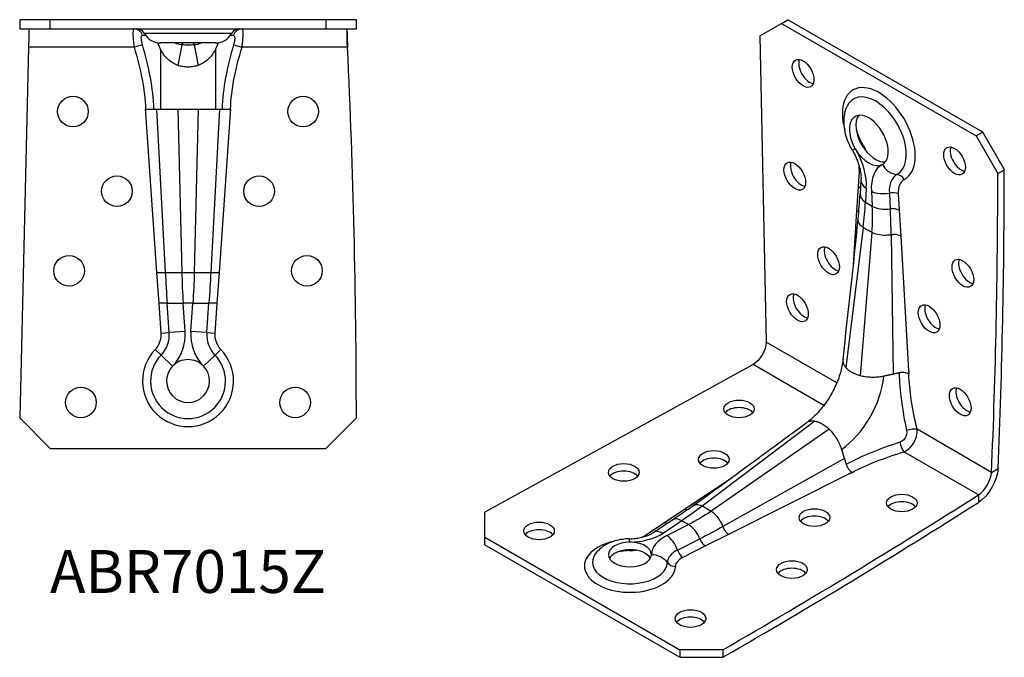
# Model space of a CAD drawing. Units: millimetres. Extents: x -119 to 133, y -125 to 161.
# Drawn here: x -28 to 133, y -125 to -21 of the extents above; entities that cross this region are included whole.
import ezdxf

# ---------------------------------------------------------------- set-up
doc = ezdxf.new("R2010")
doc.units = ezdxf.units.MM
doc.styles.get("Standard").update_dxf_attribs({"font": 'arial.ttf'})

# ---------------------------------------------------------------- blocks, each defined once
blk = doc.blocks.new('ABR7015Z-Top')
at = {"layer": ''}
for p, q in [((-27.5, 0), (-27.5, -1.5)), ((-22.5, 0), (-27.5, 0)), ((-22.5, -1.5), (-22.5, 0)), ((22.5, 0), (-22.5, 0)), ((27.5, 0), (22.5, 0)), ((22.5, 0), (22.5, -1.5)), ((27.5, -1.5), (27.5, 0)), ((-27.5, -1.5), (-22.5, -1.5)), ((-22.5, -1.5), (22.5, -1.5)), ((22.5, -1.5), (27.5, -1.5)), ((7.12, -2.27), (-7.12, -2.27)), ((-26.05, -4.5), (-27.5, -65)), ((-8.82, -4.5), (-26.05, -4.5)), ((-7.45, -4.09), (-8.82, -4.5)), ((4.5, -3.8), (-4.5, -3.8)), ((-1.02, -4.11), (-1.65, -7.46)), ((1.02, -4.11), (1.65, -7.46)), ((7.45, -4.09), (8.82, -4.5)), ((26.05, -4.5), (8.82, -4.5)), ((-4.47, -4.84), (-4.47, -14.6)), ((4.47, -4.84), (4.47, -14.6)), ((-6.94, -14.6), (-5.57, -14.6)), ((-6.89, -15.27), (-6.94, -14.6)), ((-5.07, -41.26), (-6.89, -15.27)), ((-5.13, -14.6), (-3.72, -41.26)), ((-4.47, -14.6), (-1.65, -14.6)), ((-1.65, -14.6), (-1.02, -41.26)), ((-1.65, -14.6), (0, -14.6)), ((0, -14.6), (1.65, -14.6)), ((1.65, -14.6), (1.02, -41.26)), ((1.65, -14.6), (4.47, -14.6)), ((5.13, -14.6), (3.72, -41.26)), ((6.89, -15.27), (5.07, -41.26)), ((5.57, -14.6), (6.94, -14.6)), ((6.94, -14.6), (6.89, -15.27)), ((-5.07, -41.26), (-3.72, -41.26)), ((-4.72, -46.26), (-5.07, -41.26)), ((-3.72, -41.26), (-1.02, -41.26)), ((-1.02, -41.26), (1.02, -41.26)), ((1.02, -41.26), (3.72, -41.26)), ((3.72, -41.26), (5.07, -41.26)), ((5.07, -41.26), (4.72, -46.26)), ((-3.41, -46.26), (-4.72, -46.26)), ((-4.38, -51.18), (-4.72, -46.26)), ((-3.41, -46.26), (-0.79, -46.26)), ((-3.07, -51.09), (-3.41, -46.26)), ((0.79, -46.26), (-0.79, -46.26)), ((-0.46, -50.9), (-0.79, -46.26)), ((0.46, -50.9), (0.79, -46.26)), ((0.79, -46.26), (3.41, -46.26)), ((3.07, -51.09), (3.41, -46.26)), ((4.72, -46.26), (3.41, -46.26)), ((4.72, -46.26), (4.38, -51.18)), ((-4.38, -51.18), (-3.07, -51.09)), ((-0.46, -50.9), (-3.07, -51.09)), ((3.07, -51.09), (0.46, -50.9)), ((3.07, -51.09), (4.38, -51.18)), ((-4.41, -54.76), (-5.35, -53.85)), ((5.35, -53.85), (4.41, -54.76)), ((-4.41, -54.76), (-2.52, -56.57)), ((2.52, -56.57), (4.41, -54.76)), ((-22.5, -70), (-27.5, -65)), ((27.5, -65), (22.5, -70)), ((-22.5, -70), (22.5, -70))]:
    blk.add_line(p, q, dxfattribs=at)
for centre in [(-18.8, -15), (18.8, -15), (-11.61, -28), (11.61, -28), (-19.43, -41), (19.43, -41), (-17.5, -62.5), (17.5, -62.5)]:
    blk.add_circle(centre, 2.5, dxfattribs=at)
for centre, radius, start, end in [((-8.43, -3), 1.5, 29.2676, 90), ((8.43, -3), 1.5, 90, 150.7324), ((-4.5, -0.8), 3, 209.2676, 270), ((4.5, -0.8), 3, 270, 330.7324), ((-1236.78, -65), 1264.28, 0, 2.74283), ((-7.87, -51.42), 3.5, 316.0847, 4), ((-7.87, -51.42), 4.81, 316.0847, 4), ((-7.87, -51.42), 7.43, 316.0847, 4), ((7.87, -51.42), 7.43, 176, 223.9153), ((7.87, -51.42), 4.81, 176, 223.9153), ((7.87, -51.42), 3.5, 176, 223.9153), ((0, -59), 7.43, 136.0847, 43.9153), ((0, -59), 6.12, 136.0847, 43.9153), ((0, -59), 3.5, 43.9153, 136.0847), ((0, -59), 3.5, 136.0847, 43.9153)]:
    blk.add_arc(centre, radius, start, end, dxfattribs=at)
for centre, start_param, end_param in [((-8.82, -3), 5.025444, 6.283185), ((8.82, -3), 0, 1.257741)]:
    blk.add_ellipse(centre, major_axis=(0, 1.5), ratio=0.958413, start_param=start_param, end_param=end_param, dxfattribs=at)
for points in [[(-26.05, -1.5), (-26.01, -1.5), (-26.01, -2.93), (-26.05, -4.5)], [(26.05, -4.5), (25.96, -2.93), (25.96, -1.5), (26.05, -1.5)], [(-7.45, -2.54), (-7.28, -2.53), (-7.12, -2.52), (-6.97, -2.51)], [(6.97, -2.51), (7.12, -2.52), (7.28, -2.53), (7.45, -2.54)], [(25.99, -2.05), (26, -2.77), (26.02, -3.62), (26.05, -4.5)], [(-1.02, -4.11), (-0.98, -3.91), (-0.9, -3.8), (-0.79, -3.8)], [(1.02, -4.11), (0.98, -3.91), (0.9, -3.8), (0.79, -3.8)], [(-6.94, -14.6), (-6.93, -14.82), (-6.92, -15.05), (-6.92, -15.27)], [(-6.89, -15.27), (-6.9, -15.27), (-6.91, -15.27), (-6.92, -15.27)], [(6.92, -15.27), (6.91, -15.27), (6.9, -15.27), (6.89, -15.27)], [(6.92, -15.27), (6.92, -15.05), (6.93, -14.82), (6.94, -14.6)], [(-3.72, -41.26), (-3.63, -42.93), (-3.53, -44.6), (-3.41, -46.26)], [(-1.02, -41.26), (-0.98, -42.92), (-0.9, -44.59), (-0.79, -46.26)], [(1.02, -41.26), (0.98, -42.92), (0.9, -44.59), (0.79, -46.26)], [(3.72, -41.26), (3.63, -42.93), (3.53, -44.6), (3.41, -46.26)]]:
    blk.add_open_spline(points, degree=3, dxfattribs=at)
for points, knots in [([(-8.82, -1.5), (-8.85, -1.5), (-8.88, -1.53), (-8.97, -1.7), (-9, -1.97), (-9, -2.69), (-8.98, -3.13), (-8.9, -3.9), (-8.86, -4.2), (-8.82, -4.5)], [0, 0, 0, 0, 0.0355378, 0.0355378, 0.1173526, 0.1173526, 0.1923864, 0.1923864, 0.2392825, 0.2392825, 0.2392825, 0.2392825]), ([(8.82, -4.5), (8.85, -4.27), (8.88, -4.04), (8.97, -3.3), (9, -2.8), (9, -2.05), (8.98, -1.78), (8.9, -1.55), (8.86, -1.5), (8.82, -1.5)], [0, 0, 0, 0, 0.0355378, 0.0355378, 0.1173526, 0.1173526, 0.1923864, 0.1923864, 0.2392825, 0.2392825, 0.2392825, 0.2392825]), ([(-7.45, -4.09), (-7.49, -3.94), (-7.53, -3.78), (-7.61, -3.39), (-7.63, -3.17), (-7.63, -2.79), (-7.6, -2.65), (-7.51, -2.56), (-7.48, -2.54), (-7.45, -2.54)], [-0.2392825, -0.2392825, -0.2392825, -0.2392825, -0.1923864, -0.1923864, -0.1173526, -0.1173526, -0.0355378, -0.0355378, 0, 0, 0, 0]), ([(7.45, -2.54), (7.49, -2.54), (7.53, -2.57), (7.61, -2.69), (7.63, -2.83), (7.63, -3.22), (7.6, -3.48), (7.51, -3.86), (7.48, -3.98), (7.45, -4.09)], [-0.2392825, -0.2392825, -0.2392825, -0.2392825, -0.1923864, -0.1923864, -0.1173526, -0.1173526, -0.0355378, -0.0355378, 0, 0, 0, 0]), ([(-8.82, -4.5), (-8.3, -6.23), (-7.85, -7.97), (-7.2, -11.35), (-7, -12.97), (-6.94, -14.6)], [-7.09802, -7.09802, -7.09802, -7.09802, -6.557162, -6.557162, -6.067899, -6.067899, -6.067899, -6.067899]), ([(-5.57, -14.6), (-5.63, -12.88), (-5.83, -11.16), (-6.48, -7.65), (-6.93, -5.86), (-7.45, -4.09)], [6.062941, 6.062941, 6.062941, 6.062941, 6.557162, 6.557162, 7.09802, 7.09802, 7.09802, 7.09802]), ([(-1.02, -4.11), (-1.23, -4.1), (-1.54, -4.07), (-2, -3.9), (-2.12, -3.86), (-2.23, -3.8)], [-0.22022893, -0.22022893, -0.22022893, -0.22022893, -0.15178686, -0.15178686, -0.12979756, -0.12979756, -0.12979756, -0.12979756]), ([(1.02, -4.11), (0.68, -4.13), (0.34, -4.14), (-0.34, -4.14), (-0.68, -4.13), (-1.02, -4.11)], [-0.2056551, -0.2056551, -0.2056551, -0.2056551, -0.1028275, -0.1028275, 0, 0, 0, 0]), ([(2.23, -3.8), (2.2, -3.81), (2.17, -3.83), (1.69, -4.04), (1.29, -4.1), (1.02, -4.11)], [-0.08454799, -0.08454799, -0.08454799, -0.08454799, -0.07935454, -0.07935454, 0, 0, 0, 0]), ([(7.45, -4.09), (6.93, -5.86), (6.48, -7.65), (5.83, -11.16), (5.63, -12.88), (5.57, -14.6)], [0, 0, 0, 0, 0.540858, 0.540858, 1.035079, 1.035079, 1.035079, 1.035079]), ([(6.94, -14.6), (7, -12.97), (7.2, -11.35), (7.85, -7.97), (8.3, -6.23), (8.82, -4.5)], [-1.030121, -1.030121, -1.030121, -1.030121, -0.540858, -0.540858, 0, 0, 0, 0]), ([(-1.65, -7.46), (-1.73, -7.43), (-1.8, -7.4), (-2.15, -7.25), (-2.44, -7.1), (-2.99, -6.73), (-3.25, -6.52), (-3.68, -6.09), (-3.89, -5.83), (-4.23, -5.32), (-4.36, -5.08), (-4.47, -4.84)], [1.6121213, 1.6121213, 1.6121213, 1.6121213, 1.6351929, 1.6351929, 1.7261016, 1.7261016, 1.8170103, 1.8170103, 1.9081833, 1.9081833, 1.9848955, 1.9848955, 1.9848955, 1.9848955]), ([(4.47, -4.84), (4.36, -5.08), (4.23, -5.32), (3.89, -5.83), (3.68, -6.09), (3.25, -6.52), (2.99, -6.73), (2.44, -7.1), (2.15, -7.25), (1.8, -7.4), (1.73, -7.43), (1.65, -7.46)], [0.9234656, 0.9234656, 0.9234656, 0.9234656, 1.0001777, 1.0001777, 1.0913508, 1.0913508, 1.1822595, 1.1822595, 1.2731682, 1.2731682, 1.2962397, 1.2962397, 1.2962397, 1.2962397]), ([(0, -7.74), (-0.3, -7.74), (-0.63, -7.71), (-1.19, -7.6), (-1.43, -7.53), (-1.65, -7.46)], [1.4541805, 1.4541805, 1.4541805, 1.4541805, 1.5446867, 1.5446867, 1.6121213, 1.6121213, 1.6121213, 1.6121213]), ([(1.65, -7.46), (1.43, -7.53), (1.19, -7.6), (0.63, -7.71), (0.3, -7.74), (0, -7.74)], [1.2962397, 1.2962397, 1.2962397, 1.2962397, 1.3636743, 1.3636743, 1.4541805, 1.4541805, 1.4541805, 1.4541805])]:
    blk.add_open_spline(points, degree=3, knots=knots, dxfattribs=at)
for points, weights in [([(-4.47, -4.84), (-4.7, -4.33), (-4.95, -3.77)], [1, 1.0048009345, 1.00740703783]), ([(4.95, -3.77), (4.7, -4.33), (4.47, -4.84)], [1.00740703786, 1.00480093453, 1]), ([(-5.57, -14.6), (-5.34, -14.6), (-5.13, -14.6)], [1.01050090996, 1.01047230834, 1.00900442095]), ([(-5.13, -14.6), (-4.78, -14.6), (-4.47, -14.6)], [1.00900442095, 1.00653646689, 1]), ([(4.47, -14.6), (4.78, -14.6), (5.13, -14.6)], [1, 1.00653646689, 1.00900442094]), ([(5.13, -14.6), (5.34, -14.6), (5.57, -14.6)], [1.00900442094, 1.01047230835, 1.01050090997])]:
    blk.add_rational_spline(points, weights, degree=2, dxfattribs=at)
blk = doc.blocks.new('ABR7015Z-ISO')
at = {"layer": ''}
for p, q in [((7.74, 51.46), (8.8, 52.07)), ((40.62, 33.7), (8.8, 52.07)), ((4.21, 49.42), (7.74, 51.46)), ((7.74, 51.46), (39.56, 33.09)), ((4.21, 49.42), (5.23, -0.57)), ((40.62, 33.7), (39.56, 33.09)), ((39.56, 33.09), (43.1, 26.97)), ((44.16, 27.58), (40.62, 33.7)), ((43.1, 26.97), (44.16, 27.58)), ((20.31, 24.82), (20.47, 27.29)), ((20.74, 25.95), (20.59, 23.57)), ((20.06, 20.88), (20.31, 24.82)), ((21.61, 24.53), (21.47, 22.28)), ((22.44, 24.05), (22.58, 21.63)), ((25.37, 23.76), (25.52, 21.19)), ((26.84, 23.62), (26.99, 20.97)), ((21.47, 22.28), (22.58, 21.63)), ((26.99, 20.97), (27.24, 16.74)), ((19.51, 11.98), (20.06, 20.88)), ((21.08, 18.16), (18.27, -4.72)), ((22.53, 17.33), (20.61, -6.06)), ((25.67, 16.94), (25.97, -5.81)), ((27.24, 16.74), (28.52, -5.23)), ((16.78, -7.24), (5.23, -0.57)), ((3.11, -4.24), (-40.7, -28.35)), ((14.66, -10.91), (3.11, -4.24)), ((28.52, -5.23), (28.54, -5.24)), ((28.52, -5.23), (28.52, -5.23)), ((13.22, -13.47), (-5.19, -27.34)), ((15.56, -14.81), (-3.74, -28.17)), ((42.07, -21.84), (29.89, -14.81)), ((39.95, -25.52), (27.76, -18.48)), ((18.02, -19.58), (-1.84, -30.7)), ((18.79, -22.09), (-0.88, -31.96)), ((18.79, -22.09), (18.79, -22.09)), ((18.81, -22.1), (18.79, -22.09)), ((42.07, -21.84), (43.13, -21.23)), ((-8.05, -27.82), (-0.62, -22.88)), ((39.95, -25.52), (39.95, -26.74)), ((-40.7, -32.43), (-40.7, -28.35)), ((-11.34, -30), (-8.05, -27.82)), ((-14.57, -32.15), (-11.34, -30)), ((-13.27, -31.71), (-10.12, -29.61)), ((-11.61, -31.76), (-8.56, -29.73)), ((-10.96, -32.14), (-7.44, -30.37)), ((-7.44, -30.37), (-8.56, -29.73)), ((-0.88, -31.96), (-4.66, -33.86)), ((-40.7, -33.66), (-40.7, -32.43)), ((-40.7, -32.43), (-8.88, -50.81)), ((-40.7, -33.66), (-8.88, -52.03)), ((-9.24, -34.53), (-5.59, -32.7)), ((-4.66, -33.86), (-8.38, -35.72)), ((-1.8, -50.81), (-8.88, -50.81)), ((-8.88, -50.81), (-8.88, -52.03)), ((-1.8, -52.03), (-1.8, -50.81)), ((-8.88, -52.03), (-1.8, -52.03))]:
    blk.add_line(p, q, dxfattribs=at)
for centre, major_axis in [((11.28, 43.3), (1.25, -2.17)), ((36.03, 29.01), (-1.25, 2.17)), ((9.92, 26.53), (1.25, -2.17)), ((15.44, 12.72), (1.25, -2.17)), ((37.39, 10.67), (-1.25, 2.17)), ((10.36, 5.04), (1.25, -2.17)), ((31.86, 3.24), (-1.25, 2.17)), ((36.95, -10.31), (-1.25, 2.17)), ((0.81, -11.49), (-2.5, 0)), ((-3.3, -19.73), (-2.5, 0)), ((-18.02, -21.85), (-2.5, 0)), ((27.4, -26.84), (2.5, 0)), ((13.13, -29.22), (2.5, 0)), ((-31.86, -31.41), (-2.5, 0)), ((9.46, -37.71), (2.5, 0)), ((-7.11, -45.7), (2.5, 0))]:
    blk.add_ellipse(centre, major_axis=major_axis, ratio=0.57735, dxfattribs=at)
for centre, major_axis, ratio, start_param, end_param in [((12.34, 43.91), (1.25, -2.17), 0.57735, 3.579742, 5.845036), ((23.65, 33.29), (4.21, -7.3), 0.57735, 6.26717, 10.575508), ((23.11, 32.98), (-3.56, 6.16), 0.57735, 3.125577, 6.690651), ((22.02, 32.35), (-2.25, 3.9), 0.57735, 3.125577, 7.869997), ((23.09, 32.97), (-2.25, 3.9), 0.57735, 0.237941, 1.586812), ((21.93, 32.22), (-2.58, -1.52), 0.013076, 5.667645, 6.283185), ((22.02, 32.35), (2.25, -3.9), 0.57735, 4.728405, 6.26717), ((15.67, 28.44), (4.21, -7.3), 0.57735, 0.715585, 1.586812), ((23.09, 32.97), (2.25, -3.9), 0.57735, 4.728405, 6.045244), ((18.45, 30.13), (2.58, 1.52), 0.013076, 0, 0.32995), ((37.09, 29.62), (1.25, -2.17), 0.57735, 3.579742, 5.845036), ((10.98, 27.14), (1.25, -2.17), 0.57735, 3.579742, 5.845036), ((17.29, 29.38), (-2.25, 3.9), 0.57735, 3.857178, 4.112925), ((28.38, 21.1), (-4.21, 7.3), 0.57735, 6.26717, 7.138397), ((26.36, 29.66), (1.43, -2.64), 0.816392, 4.735034, 5.795014), ((-849.83, 543.72), (632.14, -1094.9), 0.57735, 0.737527, 0.785398), ((19.41, 26.68), (-1.5, 0.09), 0.616218, 3.741696, 3.964421), ((23.73, 25.76), (-2.99, 0.19), 0.616218, 0, 0.822829), ((29.47, 21.73), (-2.9, 5.03), 0.57735, 6.26717, 7.138397), ((26.74, 25.35), (0.71, -1.32), 0.816392, 1.593441, 2.653422), ((30.01, 22.04), (-2.25, 3.9), 0.57735, 6.26717, 7.138397), ((-850.89, 543.11), (-632.14, 1094.9), 0.57735, 3.879119, 3.926991), ((19.25, 24.21), (-1.5, 0), 0.577347, 3.519322, 3.92943), ((23.59, 23.5), (3, -0.01), 0.577347, 3.106601, 3.92943), ((24.56, 25.28), (-2.99, -0.18), 0.53567, 0.752846, 1.812826), ((25.77, 23.01), (-1.5, -0.09), 0.53567, 3.894438, 4.954419), ((24.7, 22.86), (-3, 0.01), 0.577347, 0.787837, 1.847818), ((25.93, 20.35), (1.5, 0), 0.577347, 0.787837, 1.847818), ((16.5, 13.34), (1.25, -2.17), 0.57735, 3.579742, 5.845036), ((38.45, 11.28), (1.25, -2.17), 0.57735, 3.579742, 5.845036), ((11.42, 5.66), (1.25, -2.17), 0.57735, 3.579742, 5.845036), ((32.92, 3.85), (1.25, -2.17), 0.57735, 3.579742, 5.845036), ((16.79, -9.69), (-5.44, -9.43), 0.57735, 0.884039, 2.257553), ((38.01, -9.7), (1.25, -2.17), 0.57735, 3.579742, 5.845036), ((0.81, -12.71), (-2.5, 0), 0.57735, 3.579742, 5.845036), ((28.83, -15.42), (1.46, 0.33), 0.388574, 0.677169, 1.93491), ((27.76, -17.25), (0.45, -1.43), 0.388574, 4.348276, 5.606016), ((-3.3, -20.96), (-2.5, 0), 0.57735, 3.579742, 5.845036), ((-18.02, -23.08), (-2.5, 0), 0.57735, 3.579742, 5.845036), ((-895.79, 465.34), (1264.28, 0), 0.57735, 5.497787, 5.545659), ((-895.79, 464.11), (-1264.28, 0), 0.57735, 2.356194, 2.404066), ((27.4, -28.07), (-2.5, 0), 0.57735, 3.579742, 5.845036), ((-11.34, -28.78), (0.75, -1.3), 0.577347, 5.495348, 5.905456), ((-8.56, -32.18), (-1.51, 2.6), 0.577347, 5.495348, 6.318177), ((-7.44, -32.82), (1.51, -2.6), 0.577347, 1.293775, 2.353756), ((13.13, -30.44), (-2.5, 0), 0.57735, 3.579742, 5.845036), ((-31.86, -32.64), (-2.5, 0), 0.57735, 3.579742, 5.845036), ((-17.21, -28.94), (7.43, 0), 0.57735, 4.73132, 5.5676), ((-17.21, -30.82), (3.5, 0), 0.57735, 5.340634, 5.5676), ((-14.57, -30.92), (0.83, -1.25), 0.616218, 5.460357, 5.645028), ((-6.08, -35.37), (-7.43, 0), 0.57735, 5.427974, 6.264254), ((-11.61, -34.21), (-1.66, 2.5), 0.616218, 5.460357, 6.283185), ((-10.96, -34.58), (1.35, -2.68), 0.53567, 1.328766, 2.388747), ((-17.01, -37.13), (7.43, 0), 0.57735, 1.98106, 6.264254), ((-17.01, -35.25), (-3.5, 0), 0.57735, 4.73132, 9.405847), ((-17.07, -35.68), (-0.03, 3), 0.015456, 5.667621, 6.283185), ((-17.01, -35.25), (3.5, 0), 0.57735, 6.264254, 7.872913), ((-4.66, -32.63), (-0.75, 1.3), 0.577347, 1.293775, 2.353756), ((-17.01, -36.5), (-6.12, 0), 0.57735, 5.87572, 9.405847), ((-17.01, -36.48), (-3.5, 0), 0.57735, 4.73132, 5.975298), ((-17.15, -31.62), (0.03, -3), 0.015456, 0, 0.329851), ((-17.01, -36.48), (3.5, 0), 0.57735, 0.307887, 1.589727), ((-13.51, -37.74), (-3, 0.1), 0.81635, 3.679173, 4.739154), ((-6.08, -36.62), (-4.81, 0), 0.57735, 5.427974, 6.264254), ((-8.38, -34.5), (0.67, -1.34), 0.53567, 4.470359, 5.53034), ((-9.58, -35.99), (-1.5, 0.05), 0.81635, 0.53758, 1.597561), ((-6.08, -37.25), (-3.5, 0), 0.57735, 5.427974, 6.264254), ((9.46, -38.94), (-2.5, 0), 0.57735, 3.579742, 5.845036), ((-7.11, -46.93), (-2.5, 0), 0.57735, 3.579742, 5.845036)]:
    blk.add_ellipse(centre, major_axis=major_axis, ratio=ratio, start_param=start_param, end_param=end_param, dxfattribs=at)
for points, knots in [([(19.35, 30.69), (19.1, 31.12), (18.88, 31.56), (18.5, 32.46), (18.35, 32.92), (18.11, 33.86), (18.03, 34.34), (17.95, 35.32), (17.96, 35.81), (18.09, 36.82), (18.22, 37.32), (18.43, 37.83)], [2.340179, 2.340179, 2.340179, 2.340179, 2.576048, 2.576048, 2.811917, 2.811917, 3.047787, 3.047787, 3.283656, 3.283656, 3.519525, 3.519525, 3.519525, 3.519525]), ([(19.96, 34.09), (20.06, 33.75), (20.18, 33.4), (20.53, 32.58), (20.76, 32.11), (21.03, 31.66), (21.03, 31.66), (21.03, 31.66)], [3.5322047, 3.5322047, 3.5322047, 3.5322047, 3.707098, 3.707098, 3.9429672, 3.9429672, 3.9430064, 3.9430064, 3.9430064, 3.9430064]), ([(19.35, 30.69), (19.55, 30.36), (19.73, 30.01), (20.05, 29.32), (20.19, 28.97), (20.42, 28.28), (20.51, 27.94), (20.65, 27.3), (20.7, 26.99), (20.75, 26.43), (20.75, 26.17), (20.74, 25.95)], [5.4817716, 5.4817716, 5.4817716, 5.4817716, 5.656017, 5.656017, 5.8302623, 5.8302623, 6.0045077, 6.0045077, 6.1787531, 6.1787531, 6.3529985, 6.3529985, 6.3529985, 6.3529985]), ([(21.03, 31.66), (21.21, 31.34), (21.38, 31.02), (21.55, 30.67), (21.56, 30.64), (21.57, 30.61)], [5.4817716, 5.4817716, 5.4817716, 5.4817716, 5.656017, 5.656017, 5.6715316, 5.6715316, 5.6715316, 5.6715316]), ([(20.37, 20.62), (20.37, 20.62), (20.37, 20.62), (20.29, 20.72), (20.19, 20.81), (20.06, 20.88)], [-0.05576175, -0.05576175, -0.05576175, -0.05576175, -0.05456081, -0.05456081, 0, 0, 0, 0]), ([(21.08, 18.16), (20.94, 18.25), (20.75, 18.39), (20.43, 18.77), (20.32, 18.99), (20.26, 19.34), (20.26, 19.43), (20.27, 19.51)], [-0.2202289, -0.2202289, -0.2202289, -0.2202289, -0.1517869, -0.1517869, -0.0856647, -0.0856647, -0.0600075, -0.0600075, -0.0600075, -0.0600075]), ([(22.53, 17.33), (22.27, 17.46), (22.03, 17.59), (21.54, 17.87), (21.31, 18.01), (21.08, 18.16)], [-0.2056551, -0.2056551, -0.2056551, -0.2056551, -0.1028275, -0.1028275, 0, 0, 0, 0]), ([(25.67, 16.94), (25.45, 16.9), (25.14, 16.86), (24.34, 16.85), (23.91, 16.89), (23.05, 17.08), (22.72, 17.22), (22.53, 17.33)], [-0.2078244, -0.2078244, -0.2078244, -0.2078244, -0.1478753, -0.1478753, -0.0793545, -0.0793545, 0, 0, 0, 0]), ([(27.24, 16.74), (27.12, 16.81), (26.98, 16.86), (26.68, 16.94), (26.52, 16.97), (26.18, 16.99), (25.94, 16.99), (25.67, 16.94)], [-0.2395334, -0.2395334, -0.2395334, -0.2395334, -0.1616585, -0.1616585, -0.0841482, -0.0841482, 0, 0, 0, 0]), ([(17.82, -3.36), (17.76, -3.95), (17.64, -4.61), (17.25, -6.04), (16.98, -6.82), (16.27, -8.39), (15.84, -9.19), (14.87, -10.68), (14.33, -11.38), (13.23, -12.59), (12.67, -13.1), (12.03, -13.59), (11.93, -13.67), (11.82, -13.75)], [0.111783, 0.111783, 0.111783, 0.111783, 0.354422, 0.354422, 0.611465, 0.611465, 0.877556, 0.877556, 1.144923, 1.144923, 1.405229, 1.405229, 1.459014, 1.459014, 1.459014, 1.459014]), ([(18.27, -4.72), (18.24, -4.67), (18.21, -4.63), (18.06, -4.43), (17.96, -4.25), (17.84, -3.87), (17.81, -3.68), (17.81, -3.46), (17.81, -3.41), (17.82, -3.36)], [1.6121213, 1.6121213, 1.6121213, 1.6121213, 1.6351929, 1.6351929, 1.7261016, 1.7261016, 1.8170103, 1.8170103, 1.8415701, 1.8415701, 1.8415701, 1.8415701]), ([(19.24, -5.51), (19.02, -5.39), (18.81, -5.24), (18.49, -4.96), (18.37, -4.84), (18.27, -4.72)], [1.4541805, 1.4541805, 1.4541805, 1.4541805, 1.5446867, 1.5446867, 1.6121213, 1.6121213, 1.6121213, 1.6121213]), ([(20.61, -6.06), (20.4, -6.01), (20.18, -5.94), (19.7, -5.75), (19.45, -5.63), (19.24, -5.51)], [1.2962397, 1.2962397, 1.2962397, 1.2962397, 1.3636743, 1.3636743, 1.4541805, 1.4541805, 1.4541805, 1.4541805]), ([(24.45, -6.15), (24.21, -6.2), (23.94, -6.24), (23.34, -6.31), (23.01, -6.33), (22.4, -6.33), (22.07, -6.32), (21.42, -6.24), (21.1, -6.19), (20.75, -6.1), (20.68, -6.08), (20.61, -6.06)], [0.9234656, 0.9234656, 0.9234656, 0.9234656, 1.0001777, 1.0001777, 1.0913508, 1.0913508, 1.1822595, 1.1822595, 1.2731682, 1.2731682, 1.2962397, 1.2962397, 1.2962397, 1.2962397]), ([(28.56, -5.79), (28.42, -5.71), (28.26, -5.65), (27.91, -5.56), (27.72, -5.54), (27.33, -5.53), (27.14, -5.55), (26.96, -5.59)], [-0.1729787, -0.1729787, -0.1729787, -0.1729787, -0.1153021, -0.1153021, -0.0576435, -0.0576435, 0, 0, 0, 0]), ([(26.96, -5.59), (27, -7.03), (27.13, -8.52), (27.55, -11.68), (27.84, -13.34), (28.18, -15)], [6.062942, 6.062942, 6.062942, 6.062942, 6.55713, 6.55713, 7.09802, 7.09802, 7.09802, 7.09802]), ([(29.89, -14.81), (29.52, -13.18), (29.2, -11.57), (28.75, -8.56), (28.6, -7.15), (28.56, -5.79)], [-7.09802, -7.09802, -7.09802, -7.09802, -6.55713, -6.55713, -6.067899, -6.067899, -6.067899, -6.067899]), ([(11.82, -13.75), (11.86, -13.72), (11.9, -13.69), (12.09, -13.58), (12.27, -13.51), (12.66, -13.43), (12.87, -13.43), (13.12, -13.45), (13.17, -13.46), (13.22, -13.47)], [1.066791, 1.066791, 1.066791, 1.066791, 1.0913508, 1.0913508, 1.1822595, 1.1822595, 1.2731682, 1.2731682, 1.2962397, 1.2962397, 1.2962397, 1.2962397]), ([(13.22, -13.47), (13.38, -13.49), (13.54, -13.53), (13.94, -13.67), (14.17, -13.78), (14.39, -13.9)], [1.2962397, 1.2962397, 1.2962397, 1.2962397, 1.3636743, 1.3636743, 1.4541805, 1.4541805, 1.4541805, 1.4541805]), ([(14.39, -13.9), (14.6, -14.03), (14.83, -14.19), (15.23, -14.51), (15.4, -14.66), (15.56, -14.81)], [1.4541805, 1.4541805, 1.4541805, 1.4541805, 1.5446867, 1.5446867, 1.6121213, 1.6121213, 1.6121213, 1.6121213]), ([(15.56, -14.81), (15.61, -14.87), (15.66, -14.92), (15.91, -15.18), (16.12, -15.43), (16.5, -15.95), (16.68, -16.23), (16.99, -16.76), (17.14, -17.05), (17.38, -17.61), (17.47, -17.86), (17.55, -18.1)], [1.6121213, 1.6121213, 1.6121213, 1.6121213, 1.6351929, 1.6351929, 1.7261016, 1.7261016, 1.8170103, 1.8170103, 1.9081833, 1.9081833, 1.9848955, 1.9848955, 1.9848955, 1.9848955]), ([(28.18, -15), (28.21, -15.15), (28.22, -15.3), (28.19, -15.7), (28.11, -15.95), (27.83, -16.42), (27.62, -16.63), (27.3, -16.82), (27.19, -16.87), (27.09, -16.91)], [-0.2392825, -0.2392825, -0.2392825, -0.2392825, -0.1923864, -0.1923864, -0.1173526, -0.1173526, -0.0355378, -0.0355378, 0, 0, 0, 0]), ([(27.76, -18.48), (27.95, -18.4), (28.13, -18.3), (28.72, -17.89), (29.09, -17.48), (29.63, -16.58), (29.8, -16.1), (29.91, -15.35), (29.92, -15.07), (29.89, -14.81)], [0, 0, 0, 0, 0.0355378, 0.0355378, 0.1173526, 0.1173526, 0.1923864, 0.1923864, 0.2392825, 0.2392825, 0.2392825, 0.2392825]), ([(27.09, -16.91), (25.47, -17.44), (23.88, -18.02), (20.94, -19.23), (19.59, -19.87), (18.32, -20.55)], [0, 0, 0, 0, 0.540858, 0.540858, 1.035079, 1.035079, 1.035079, 1.035079]), ([(19.29, -21.84), (20.49, -21.2), (21.78, -20.62), (24.62, -19.5), (26.18, -18.97), (27.76, -18.48)], [-1.030121, -1.030121, -1.030121, -1.030121, -0.540858, -0.540858, 0, 0, 0, 0]), ([(18.32, -20.55), (18.38, -20.72), (18.45, -20.89), (18.65, -21.22), (18.76, -21.38), (19.02, -21.64), (19.15, -21.76), (19.29, -21.84)], [-0.1729838, -0.1729838, -0.1729838, -0.1729838, -0.117325, -0.117325, -0.0586747, -0.0586747, 0, 0, 0, 0]), ([(-6.76, -27.31), (-6.75, -27.3), (-6.73, -27.29), (-6.51, -27.15), (-6.26, -27.09), (-5.66, -27.12), (-5.37, -27.24), (-5.19, -27.34)], [-0.1531231, -0.1531231, -0.1531231, -0.1531231, -0.1478753, -0.1478753, -0.0793545, -0.0793545, 0, 0, 0, 0]), ([(-5.19, -27.34), (-4.95, -27.46), (-4.71, -27.59), (-4.22, -27.87), (-3.99, -28.02), (-3.74, -28.17)], [-0.2056551, -0.2056551, -0.2056551, -0.2056551, -0.1028275, -0.1028275, 0, 0, 0, 0]), ([(-8.05, -27.82), (-7.93, -27.89), (-7.82, -27.93), (-7.7, -27.95), (-7.68, -27.95), (-7.67, -27.95)], [-0.23953343, -0.23953343, -0.23953343, -0.23953343, -0.1616585, -0.1616585, -0.15212945, -0.15212945, -0.15212945, -0.15212945]), ([(-3.74, -28.17), (-3.59, -28.27), (-3.38, -28.42), (-2.89, -28.9), (-2.64, -29.2), (-2.11, -30.02), (-1.93, -30.44), (-1.84, -30.7)], [-0.2202289, -0.2202289, -0.2202289, -0.2202289, -0.1517869, -0.1517869, -0.0856647, -0.0856647, 0, 0, 0, 0]), ([(-17.11, -32.68), (-16.79, -32.68), (-16.47, -32.66), (-15.86, -32.59), (-15.55, -32.54), (-14.98, -32.42), (-14.71, -32.35), (-14.21, -32.18), (-13.99, -32.09), (-13.58, -31.9), (-13.41, -31.8), (-13.27, -31.71)], [5.5167182, 5.5167182, 5.5167182, 5.5167182, 5.6839743, 5.6839743, 5.8512303, 5.8512303, 6.0184864, 6.0184864, 6.1857424, 6.1857424, 6.3529985, 6.3529985, 6.3529985, 6.3529985]), ([(-1.84, -30.7), (-1.77, -30.88), (-1.69, -31.05), (-1.46, -31.42), (-1.34, -31.56), (-1.13, -31.78), (-1.01, -31.88), (-0.88, -31.96)], [-0.1280767, -0.1280767, -0.1280767, -0.1280767, -0.0958431, -0.0958431, -0.0545608, -0.0545608, 0, 0, 0, 0]), ([(-17.11, -32.68), (-17.51, -32.69), (-17.9, -32.72), (-18.69, -32.83), (-19.09, -32.92), (-19.86, -33.15), (-20.23, -33.29), (-20.97, -33.65), (-21.33, -33.87), (-22.01, -34.4), (-22.34, -34.72), (-22.62, -35.1)], [2.375126, 2.375126, 2.375126, 2.375126, 2.604005, 2.604005, 2.832885, 2.832885, 3.061765, 3.061765, 3.290645, 3.290645, 3.519525, 3.519525, 3.519525, 3.519525]), ([(-17.12, -34.62), (-17.55, -34.62), (-17.98, -34.66), (-18.63, -34.75), (-18.85, -34.79), (-19.06, -34.84)], [2.3751255, 2.3751255, 2.3751255, 2.3751255, 2.6040054, 2.6040054, 2.7316082, 2.7316082, 2.7316082, 2.7316082]), ([(-17.12, -34.62), (-16.82, -34.61), (-16.53, -34.6), (-16.17, -34.56), (-16.09, -34.55), (-16.01, -34.54)], [5.5167182, 5.5167182, 5.5167182, 5.5167182, 5.6839743, 5.6839743, 5.7277076, 5.7277076, 5.7277076, 5.7277076])]:
    blk.add_open_spline(points, degree=3, knots=knots, dxfattribs=at)
for points in [[(20.27, 19.51), (20.41, 20.92), (20.49, 22.22), (20.59, 23.57)], [(21.08, 18.16), (21.26, 19.59), (21.39, 20.96), (21.47, 22.28)], [(22.53, 17.33), (22.64, 18.78), (22.66, 20.22), (22.58, 21.63)], [(25.67, 16.94), (25.65, 18.36), (25.6, 19.78), (25.52, 21.19)], [(17.82, -3.34), (18.63, 4.3), (19.56, 11.95), (20.27, 19.51)], [(20.27, 19.51), (20.27, 19.51), (20.27, 19.51), (20.27, 19.51)], [(5.23, -0.57), (5.26, -1.87), (4.25, -3.62), (3.11, -4.24)], [(17.82, -3.36), (17.82, -3.35), (17.82, -3.35), (17.82, -3.34)], [(28.52, -5.23), (28.53, -5.23), (28.54, -5.23), (28.54, -5.24)], [(28.52, -5.23), (28.53, -5.42), (28.55, -5.62), (28.56, -5.79)], [(28.56, -5.79), (28.55, -5.61), (28.55, -5.42), (28.54, -5.24)], [(-6.76, -27.31), (-0.57, -22.91), (5.59, -18.28), (11.8, -13.76)], [(11.8, -13.76), (11.81, -13.76), (11.81, -13.75), (11.82, -13.75)], [(19.29, -21.84), (19.14, -21.91), (18.96, -22), (18.79, -22.09)], [(18.81, -22.1), (18.8, -22.1), (18.79, -22.09), (18.79, -22.09)], [(18.81, -22.1), (18.97, -22.01), (19.13, -21.92), (19.29, -21.84)], [(43.13, -21.23), (43.07, -23.11), (41.55, -25.74), (39.95, -26.74)], [(39.95, -25.52), (41, -24.84), (42.01, -23.09), (42.07, -21.84)], [(-10.12, -29.62), (-8.99, -28.85), (-7.91, -28.13), (-6.76, -27.31)], [(-5.19, -27.34), (-6.33, -28.2), (-7.46, -29), (-8.56, -29.73)], [(-6.76, -27.31), (-6.76, -27.31), (-6.76, -27.31), (-6.76, -27.31)], [(-3.74, -28.17), (-4.94, -29), (-6.18, -29.74), (-7.44, -30.37)], [(-1.84, -30.7), (-3.08, -31.4), (-4.33, -32.06), (-5.59, -32.7)]]:
    blk.add_open_spline(points, degree=3, dxfattribs=at)
for points, weights in [([(25.97, -5.81), (25.16, -5.99), (24.45, -6.15)], [1.00900442099, 1.00653646693, 1]), ([(26.96, -5.59), (26.45, -5.71), (25.97, -5.81)], [1.01050091001, 1.01047230839, 1.00900442099]), ([(17.55, -18.1), (17.77, -18.8), (18.02, -19.58)], [1, 1.00653646689, 1.00900442094]), ([(18.02, -19.58), (18.17, -20.05), (18.32, -20.55)], [1.00900442094, 1.01047230835, 1.01050090997])]:
    blk.add_rational_spline(points, weights, degree=2, dxfattribs=at)

msp = doc.modelspace()

# ---------------------------------------------------------------- block references
for name, p in [('ABR7015Z-Top', (0, -21)), ('ABR7015Z-ISO', (89.2, -73.07))]:
    msp.add_blockref(name, p)

# ---------------------------------------------------------------- texts
at = {"insert": (0, -112), "char_height": 7, "attachment_point": 5}
msp.add_mtext('ABR7015Z', dxfattribs=at)

doc.saveas('drawing.dxf')
